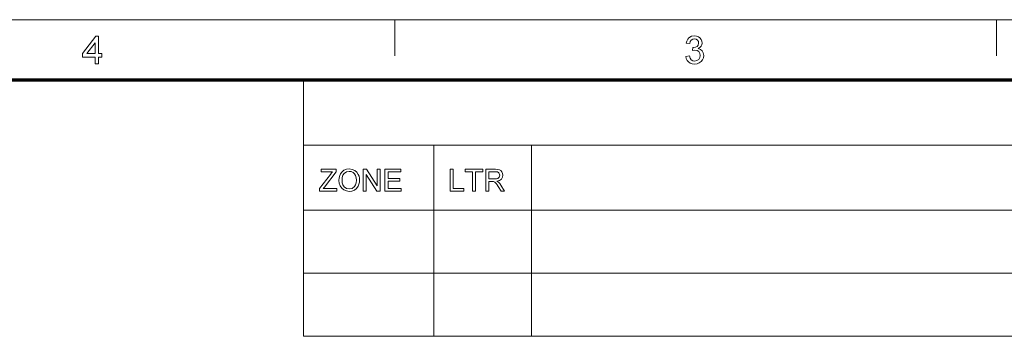
# Model space of a CAD drawing. Extents: x 8 to 406, y 8 to 280.
# Drawn here: x 227 to 313, y 253 to 280 of the extents above; entities that cross this region are included whole.
import ezdxf

# ---------------------------------------------------------------- set-up
doc = ezdxf.new("R2010")
doc.units = 0

msp = doc.modelspace()

# ---------------------------------------------------------------- linework, layer by layer
at = {"color": 11, "lineweight": 13}
msp.add_line((7.5, 280.5), (406.5, 280.5), dxfattribs=at)
at = {"color": 7, "lineweight": 13, "ltscale": 0.07875}
for p, q in [((259.5, 277.35), (259.5, 280.5)), ((312, 277.35), (312, 280.5))]:
    msp.add_line(p, q, dxfattribs=at)
at = {"color": 150, "lineweight": 70}
msp.add_line((12.75, 275.25), (401.25, 275.25), dxfattribs=at)
at = {"color": 7, "lineweight": 13, "ltscale": 0.284287}
msp.add_line((251.525, 263.879), (251.525, 275.25), dxfattribs=at)
at = {"color": 7, "lineweight": 13}
for p, q in [((251.525, 269.564), (401.25, 269.564)), ((251.525, 263.879), (401.25, 263.879)), ((251.525, 263.878), (401.253, 263.878)), ((251.525, 258.378), (401.253, 258.378)), ((251.525, 252.878), (401.253, 252.878))]:
    msp.add_line(p, q, dxfattribs=at)
at = {"color": 7, "lineweight": 13, "ltscale": 0.142143}
for p, q in [((262.897, 263.879), (262.897, 269.564)), ((271.425, 263.879), (271.425, 269.564))]:
    msp.add_line(p, q, dxfattribs=at)
at = {"color": 7, "lineweight": 13, "ltscale": 0.275}
for p, q in [((251.525, 263.878), (251.525, 252.878)), ((262.9, 263.878), (262.9, 252.878)), ((271.429, 263.878), (271.429, 252.878))]:
    msp.add_line(p, q, dxfattribs=at)
at = {"color": 7, "lineweight": 13}
for points in [[(233.336, 276.659), (233.336, 277.233), (232.254, 277.233), (232.254, 277.537), (233.403, 279.058), (233.64, 279.058), (233.64, 277.537), (233.944, 277.537), (233.944, 277.233), (233.64, 277.233), (233.64, 276.659)], [(233.336, 277.537), (233.336, 278.476), (232.627, 277.537)], [(284.89, 277.301), (285.194, 277.334), (285.259, 277.134), (285.355, 276.998), (285.485, 276.921), (285.655, 276.895), (285.854, 276.93), (286.008, 277.036), (286.107, 277.193), (286.14, 277.384), (286.107, 277.565), (286.01, 277.711), (285.862, 277.808), (285.679, 277.84), (285.475, 277.807), (285.507, 278.078), (285.553, 278.074), (285.718, 278.098), (285.866, 278.169), (285.97, 278.289), (286.005, 278.461), (285.979, 278.603), (285.901, 278.719), (285.783, 278.796), (285.635, 278.821), (285.487, 278.796), (285.366, 278.72), (285.277, 278.593), (285.228, 278.416), (284.923, 278.449), (284.973, 278.638), (285.053, 278.796), (285.162, 278.923), (285.371, 279.049), (285.626, 279.092), (285.809, 279.07), (285.978, 279.007), (286.119, 278.907), (286.224, 278.776), (286.288, 278.626), (286.309, 278.466), (286.288, 278.317), (286.225, 278.182), (286.12, 278.067), (285.976, 277.978), (286.168, 277.902), (286.317, 277.773), (286.412, 277.597), (286.444, 277.382), (286.419, 277.182), (286.343, 277.003), (286.217, 276.845), (286.053, 276.723), (285.862, 276.649), (285.644, 276.625), (285.448, 276.646), (285.275, 276.708), (285.125, 276.813), (285.007, 276.951), (284.929, 277.113)], [(252.934, 265.549), (252.934, 265.769), (253.881, 267.008), (253.975, 267.131), (254.058, 267.239), (253.066, 267.239), (253.066, 267.45), (254.387, 267.45), (254.387, 267.239), (253.356, 265.891), (253.256, 265.76), (254.439, 265.76), (254.439, 265.549)], [(254.624, 266.474), (254.64, 266.697), (254.687, 266.894), (254.765, 267.065), (254.875, 267.211), (255.059, 267.358), (255.275, 267.447), (255.523, 267.477), (255.77, 267.445), (255.992, 267.352), (256.176, 267.202), (256.31, 267.003), (256.371, 266.848), (256.407, 266.679), (256.42, 266.496), (256.407, 266.312), (256.368, 266.14), (256.304, 265.983), (256.165, 265.783), (255.978, 265.639), (255.758, 265.552), (255.522, 265.523), (255.271, 265.555), (255.048, 265.651), (254.864, 265.804), (254.732, 266.003), (254.651, 266.232)], [(254.888, 266.471), (254.908, 266.259), (254.968, 266.079), (255.069, 265.931), (255.272, 265.783), (255.521, 265.734), (255.773, 265.784), (255.977, 265.933), (256.076, 266.085), (256.136, 266.273), (256.156, 266.498), (256.136, 266.715), (256.079, 266.903), (255.985, 267.056), (255.855, 267.17), (255.699, 267.242), (255.524, 267.265), (255.282, 267.22), (255.076, 267.082), (254.972, 266.933), (254.909, 266.729)], [(256.736, 265.549), (256.736, 267.45), (257.016, 267.45), (257.951, 266.015), (257.951, 267.45), (258.215, 267.45), (258.215, 265.549), (257.935, 265.549), (257, 266.985), (257, 265.549)], [(258.637, 265.549), (258.637, 267.45), (260.01, 267.45), (260.01, 267.239), (258.901, 267.239), (258.901, 266.632), (259.931, 266.632), (259.931, 266.42), (258.901, 266.42), (258.901, 265.76), (260.063, 265.76), (260.063, 265.549)], [(264.324, 265.549), (264.324, 267.45), (264.588, 267.45), (264.588, 265.76), (265.512, 265.76), (265.512, 265.549)], [(266.278, 265.549), (266.278, 267.239), (265.644, 267.239), (265.644, 267.45), (267.176, 267.45), (267.176, 267.239), (266.542, 267.239), (266.542, 265.549)], [(267.44, 265.549), (267.44, 267.45), (268.27, 267.45), (268.484, 267.437), (268.64, 267.399), (268.754, 267.329), (268.842, 267.219), (268.899, 267.084), (268.918, 266.934), (268.887, 266.749), (268.793, 266.596), (268.633, 266.483), (268.405, 266.42), (268.552, 266.326), (268.655, 266.211), (268.752, 266.07), (269.068, 265.549), (268.764, 265.549), (268.523, 265.948), (268.427, 266.1), (268.349, 266.212), (268.227, 266.337), (268.117, 266.385), (267.983, 266.394), (267.704, 266.394), (267.704, 265.549)], [(267.704, 266.605), (268.221, 266.605), (268.367, 266.614), (268.475, 266.641), (268.608, 266.756), (268.654, 266.928), (268.564, 267.151), (268.448, 267.217), (268.28, 267.239), (267.704, 267.239)]]:
    msp.add_lwpolyline(points, close=True, dxfattribs=at)

doc.saveas('drawing.dxf')
